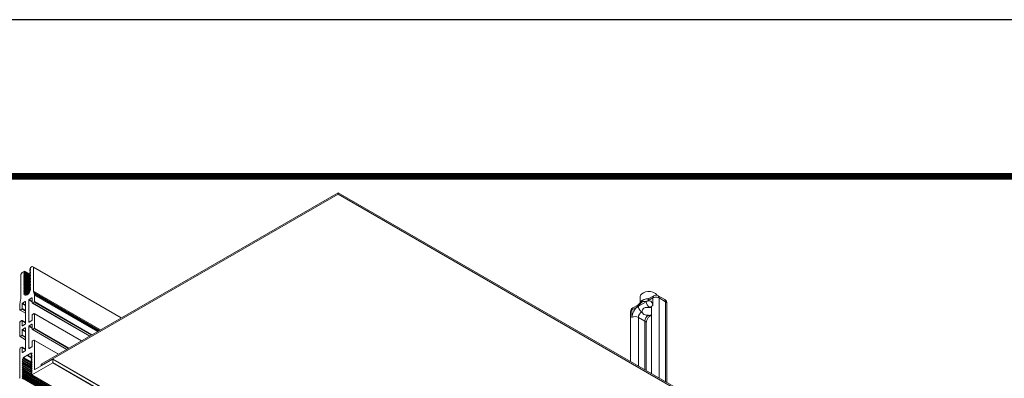
# Model space of a CAD drawing. Units: inches. Extents: x 3 to 272, y 3 to 12.
# Drawn here: x 240 to 242, y 11 to 12 of the extents above; entities that cross this region are included whole.
import ezdxf

# ---------------------------------------------------------------- set-up
doc = ezdxf.new("R2010")
doc.units = ezdxf.units.IN
doc.header["$MEASUREMENT"] = 0
doc.layers.get('0').update_dxf_attribs({"linetype": 'CONTINUOUS'})
doc.layers.get('Defpoints').update_dxf_attribs({"color": 252, "linetype": 'CONTINUOUS'})
doc.layers.add('DETAIL', color=1, linetype='CONTINUOUS')

# ---------------------------------------------------------------- blocks, each defined once
blk = doc.blocks.new('A$C7ceb0318')
at = {"color": 0, "linetype": 'Continuous', "lineweight": 0, "extrusion": (0, 0.816497, 0.57735)}
for p, q in [((52.259, 37.085), (35.977, 46.485)), ((52.263, 37.085), (35.981, 46.485)), ((52.5, 37.145), (36.218, 46.546)), ((52.5, 37.094), (36.218, 46.494)), ((52.5, 37.042), (36.218, 46.443)), ((52.5, 36.991), (36.218, 46.391)), ((52.502, 37.159), (36.22, 46.559)), ((52.502, 37.108), (36.22, 46.508)), ((52.502, 37.056), (36.22, 46.456)), ((52.502, 37.005), (36.22, 46.405)), ((52.502, 36.953), (36.22, 46.353)), ((52.519, 37.18), (36.237, 46.581)), ((52.519, 37.129), (36.237, 46.529)), ((52.519, 37.078), (36.237, 46.478)), ((52.519, 37.026), (36.237, 46.426)), ((52.519, 36.975), (36.237, 46.375)), ((51.683, 36.744), (35.401, 46.144)), ((51.69, 36.756), (35.408, 46.156)), ((51.683, 36.658), (35.401, 46.058)), ((51.685, 36.654), (35.403, 46.054)), ((27.258, 41.691), (43.875, 32.097)), ((27.585, 41.543), (43.875, 32.138)), ((34.878, 37.292), (34.878, 35.133)), ((34.915, 35.082), (34.915, 37.27)), ((35.091, 37.168), (35.091, 34.979)), ((35.305, 35.235), (35.305, 37.045)), ((35.447, 35.665), (35.447, 36.963)), ((35.484, 35.614), (35.484, 36.942)), ((51.69, 36.756), (52.259, 37.085)), ((52.178, 36.936), (51.69, 36.654)), ((52.192, 36.928), (52.178, 36.936)), ((52.192, 36.141), (52.192, 36.928)), ((52.278, 37.055), (52.258, 37.067)), ((52.279, 37.055), (52.258, 37.067)), ((52.261, 37.057), (52.258, 37.059)), ((52.279, 37.003), (52.258, 37.016)), ((52.278, 37.004), (52.258, 37.015)), ((52.261, 37.006), (52.258, 37.007)), ((52.278, 36.952), (52.258, 36.964)), ((52.279, 36.952), (52.258, 36.964)), ((52.261, 36.954), (52.258, 36.956)), ((52.262, 37.073), (52.261, 37.071)), ((52.519, 36.923), (52.261, 37.072)), ((52.261, 37.057), (52.278, 37.055)), ((52.278, 37.041), (52.261, 37.02)), ((52.519, 36.872), (52.261, 37.021)), ((52.261, 37.006), (52.278, 37.004)), ((52.278, 36.99), (52.261, 36.968)), ((52.519, 36.82), (52.261, 36.969)), ((52.261, 36.954), (52.278, 36.952)), ((52.278, 36.938), (52.261, 36.917)), ((52.5, 36.94), (52.264, 37.076)), ((52.5, 36.888), (52.264, 37.024)), ((52.5, 36.837), (52.264, 36.973)), ((52.5, 36.785), (52.264, 36.922)), ((52.502, 36.902), (52.272, 37.034)), ((52.502, 36.85), (52.272, 36.983)), ((52.502, 36.799), (52.272, 36.931)), ((52.502, 37.159), (52.519, 37.18)), ((52.519, 37.143), (52.502, 37.145)), ((52.502, 37.108), (52.519, 37.129)), ((52.519, 37.092), (52.502, 37.093)), ((52.502, 37.056), (52.519, 37.078)), ((52.519, 37.04), (52.502, 37.042)), ((52.502, 37.005), (52.519, 37.026)), ((52.519, 36.989), (52.502, 36.991)), ((52.502, 36.953), (52.519, 36.975)), ((52.519, 36.937), (52.502, 36.939)), ((52.502, 36.902), (52.519, 36.923)), ((52.587, 37.156), (52.587, 36.369)), ((35.661, 36.84), (35.661, 35.512)), ((35.874, 36.717), (35.874, 35.359)), ((43.875, 32.138), (52.007, 36.833)), ((43.875, 32.097), (52.007, 36.792)), ((51.683, 36.658), (51.683, 36.744)), ((52.007, 36.833), (52.003, 36.835)), ((52.007, 36.792), (52.007, 36.833)), ((52.279, 36.901), (52.258, 36.913)), ((52.278, 36.901), (52.258, 36.912)), ((52.261, 36.903), (52.258, 36.904)), ((52.278, 36.85), (52.258, 36.861)), ((52.279, 36.849), (52.258, 36.861)), ((52.261, 36.851), (52.258, 36.853)), ((52.279, 36.798), (52.258, 36.81)), ((52.278, 36.798), (52.258, 36.809)), ((52.261, 36.8), (52.258, 36.801)), ((52.278, 36.747), (52.258, 36.758)), ((52.279, 36.746), (52.258, 36.758)), ((52.261, 36.748), (52.258, 36.75)), ((52.278, 36.695), (52.258, 36.707)), ((52.279, 36.695), (52.258, 36.707)), ((52.261, 36.697), (52.258, 36.698)), ((52.278, 36.644), (52.258, 36.655)), ((52.279, 36.643), (52.258, 36.655)), ((52.519, 36.769), (52.261, 36.918)), ((52.261, 36.903), (52.278, 36.901)), ((52.278, 36.887), (52.261, 36.865)), ((52.519, 36.718), (52.261, 36.866)), ((52.261, 36.851), (52.278, 36.85)), ((52.278, 36.836), (52.261, 36.814)), ((52.519, 36.666), (52.261, 36.815)), ((52.261, 36.8), (52.278, 36.798)), ((52.278, 36.784), (52.261, 36.763)), ((52.261, 36.748), (52.278, 36.747)), ((52.278, 36.733), (52.261, 36.711)), ((52.261, 36.697), (52.278, 36.695)), ((52.278, 36.681), (52.261, 36.66)), ((52.5, 36.734), (52.264, 36.87)), ((52.5, 36.682), (52.264, 36.819)), ((52.498, 36.636), (52.266, 36.77)), ((52.502, 36.747), (52.272, 36.88)), ((52.502, 36.696), (52.272, 36.829)), ((52.502, 36.645), (52.272, 36.777)), ((52.491, 36.607), (52.276, 36.731)), ((52.498, 36.619), (52.28, 36.745)), ((52.519, 36.886), (52.502, 36.888)), ((52.502, 36.85), (52.519, 36.872)), ((52.519, 36.834), (52.502, 36.836)), ((52.502, 36.799), (52.519, 36.82)), ((52.519, 36.783), (52.502, 36.785)), ((52.502, 36.747), (52.519, 36.769)), ((52.519, 36.732), (52.502, 36.733)), ((52.502, 36.696), (52.519, 36.718)), ((52.519, 36.68), (52.502, 36.682)), ((52.502, 36.645), (52.519, 36.666)), ((52.246, 35.844), (51.306, 36.387)), ((52.251, 35.844), (51.308, 36.389)), ((52.196, 36.134), (51.531, 36.518)), ((52.192, 36.141), (51.536, 36.52)), ((52.261, 36.646), (52.258, 36.647)), ((52.278, 36.592), (52.258, 36.604)), ((52.279, 36.592), (52.258, 36.604)), ((52.261, 36.594), (52.258, 36.596)), ((52.279, 36.54), (52.258, 36.553)), ((52.278, 36.541), (52.258, 36.552)), ((52.261, 36.543), (52.258, 36.544)), ((52.28, 36.489), (52.258, 36.502)), ((52.261, 36.491), (52.258, 36.493)), ((52.286, 36.489), (52.26, 36.504)), ((52.261, 36.646), (52.278, 36.644)), ((52.278, 36.63), (52.261, 36.608)), ((52.261, 36.594), (52.278, 36.592)), ((52.278, 36.578), (52.261, 36.557)), ((52.261, 36.543), (52.278, 36.541)), ((52.278, 36.527), (52.261, 36.505)), ((52.261, 36.491), (52.28, 36.489)), ((52.38, 36.543), (52.262, 36.61)), ((52.385, 36.543), (52.264, 36.613)), ((52.395, 36.549), (52.27, 36.621)), ((52.4, 36.554), (52.275, 36.626)), ((52.286, 36.489), (52.38, 36.543)), ((52.4, 36.554), (52.491, 36.607)), ((52.434, 36.413), (52.434, 35.806)), ((52.525, 36.334), (52.434, 36.387)), ((52.529, 36.326), (52.434, 36.381)), ((52.518, 36.47), (52.441, 36.426)), ((52.498, 36.619), (52.498, 36.636)), ((52.525, 36.466), (52.518, 36.47)), ((52.525, 36.334), (52.525, 36.466)), ((52.194, 35.406), (50.901, 36.153)), ((52.192, 35.411), (50.904, 36.155)), ((52.192, 35.804), (51.244, 36.352)), ((52.199, 35.817), (51.259, 36.36)), ((52.243, 36.157), (52.204, 36.135)), ((52.254, 36.31), (52.254, 36.177)), ((52.338, 36.366), (52.261, 36.322)), ((52.345, 36.362), (52.338, 36.366)), ((52.345, 35.756), (52.345, 36.362)), ((52.585, 36.037), (52.434, 36.124)), ((52.58, 36.036), (52.434, 36.121)), ((52.576, 36.35), (52.537, 36.327)), ((52.216, 34.793), (50.381, 35.853)), ((52.211, 34.829), (50.409, 35.869)), ((52.198, 34.867), (50.435, 35.885)), ((52.192, 34.903), (50.463, 35.901)), ((52.192, 35.079), (50.616, 35.989)), ((52.199, 35.091), (50.63, 35.997)), ((52.247, 35.118), (50.677, 36.024)), ((52.252, 35.119), (50.68, 36.026)), ((52.199, 35.817), (52.246, 35.844)), ((52.533, 36.009), (52.434, 36.066)), ((52.526, 35.997), (52.434, 36.05)), ((52.526, 35.859), (52.434, 35.912)), ((52.519, 35.847), (52.434, 35.896)), ((52.441, 35.802), (52.519, 35.847)), ((52.526, 35.859), (52.526, 35.997)), ((52.533, 36.009), (52.58, 36.036)), ((52.587, 36.032), (52.587, 35.639)), ((35.661, 35.512), (35.484, 35.614)), ((52.192, 35.411), (52.192, 35.804)), ((52.254, 35.84), (52.254, 35.702)), ((52.345, 35.756), (52.254, 35.809)), ((52.338, 35.743), (52.254, 35.792)), ((52.261, 35.698), (52.254, 35.702)), ((52.254, 35.584), (52.254, 35.446)), ((52.261, 35.698), (52.338, 35.743)), ((52.338, 35.641), (52.261, 35.596)), ((52.345, 35.637), (52.338, 35.641)), ((52.345, 35.03), (52.345, 35.637)), ((52.441, 35.802), (52.434, 35.806)), ((52.434, 35.688), (52.434, 35.081)), ((52.526, 35.603), (52.434, 35.657)), ((52.528, 35.599), (52.434, 35.653)), ((52.519, 35.745), (52.441, 35.7)), ((52.526, 35.741), (52.519, 35.745)), ((52.526, 35.603), (52.526, 35.741)), ((52.58, 35.627), (52.533, 35.599)), ((35.305, 35.451), (35.333, 35.467)), ((35.386, 35.456), (35.395, 35.461)), ((35.395, 35.461), (35.407, 35.455)), ((35.561, 35.366), (35.572, 35.359)), ((35.572, 35.359), (35.563, 35.354)), ((35.837, 35.308), (35.706, 35.232)), ((35.837, 35.512), (35.837, 35.308)), ((52.216, 34.141), (49.816, 35.527)), ((52.246, 35.434), (52.199, 35.407)), ((52.585, 35.311), (52.434, 35.398)), ((52.58, 35.311), (52.434, 35.395)), ((52.532, 35.283), (52.434, 35.34)), ((52.525, 35.271), (52.434, 35.324)), ((52.532, 35.283), (52.58, 35.311)), ((52.587, 35.306), (52.587, 35.13)), ((35.091, 34.979), (34.915, 35.082)), ((35.268, 34.979), (35.268, 35.184)), ((35.4, 35.055), (35.268, 34.979)), ((35.357, 35.235), (35.345, 35.241)), ((35.366, 35.24), (35.357, 35.235)), ((35.445, 35.082), (35.661, 35.206)), ((35.61, 34.94), (35.61, 35.104)), ((35.812, 35.251), (35.68, 35.175)), ((52.192, 34.903), (52.192, 35.079)), ((52.199, 35.091), (52.247, 35.118)), ((52.254, 35.114), (52.254, 34.977)), ((52.345, 35.03), (52.254, 35.083)), ((52.338, 35.018), (52.254, 35.067)), ((52.525, 35.134), (52.434, 35.187)), ((52.518, 35.122), (52.434, 35.171)), ((52.441, 35.077), (52.434, 35.081)), ((52.441, 35.077), (52.518, 35.122)), ((52.525, 35.134), (52.525, 35.271)), ((52.581, 35.089), (52.568, 35.035)), ((34.941, 35.024), (35.117, 34.922)), ((35.374, 34.998), (35.242, 34.922)), ((52.211, 34.829), (52.198, 34.867)), ((52.216, 34.141), (52.216, 34.793)), ((52.261, 34.973), (52.254, 34.977)), ((52.261, 34.973), (52.338, 35.018)), ((52.474, 34.679), (52.306, 34.776)), ((52.461, 34.693), (52.307, 34.782)), ((52.463, 34.708), (52.312, 34.795)), ((52.474, 34.719), (52.317, 34.81)), ((52.461, 34.734), (52.32, 34.815)), ((52.463, 34.749), (52.326, 34.827)), ((52.474, 34.76), (52.335, 34.841)), ((52.461, 34.775), (52.338, 34.846)), ((52.463, 34.789), (52.347, 34.857)), ((52.474, 34.801), (52.357, 34.868)), ((52.461, 34.816), (52.362, 34.873)), ((52.463, 34.83), (52.372, 34.883)), ((52.474, 34.841), (52.386, 34.892)), ((52.478, 34.852), (52.397, 34.899)), ((52.463, 34.83), (52.474, 34.841)), ((52.474, 34.816), (52.463, 34.815)), ((52.463, 34.789), (52.474, 34.801)), ((52.474, 34.775), (52.463, 34.774)), ((52.563, 34.993), (52.563, 34.341)), ((52.461, 34.652), (52.301, 34.745)), ((52.301, 34.741), (52.301, 34.729)), ((52.474, 34.638), (52.301, 34.737)), ((52.316, 34.725), (52.301, 34.734)), ((52.318, 34.724), (52.301, 34.734)), ((52.305, 34.724), (52.302, 34.726)), ((52.318, 34.684), (52.302, 34.693)), ((52.316, 34.684), (52.302, 34.692)), ((52.305, 34.683), (52.302, 34.685)), ((52.316, 34.643), (52.302, 34.652)), ((52.318, 34.643), (52.302, 34.652)), ((52.305, 34.643), (52.302, 34.645)), ((52.316, 34.602), (52.302, 34.611)), ((52.318, 34.602), (52.302, 34.611)), ((52.305, 34.602), (52.302, 34.604)), ((52.318, 34.561), (52.302, 34.571)), ((52.316, 34.562), (52.302, 34.57)), ((52.305, 34.561), (52.302, 34.563)), ((52.318, 34.52), (52.302, 34.53)), ((52.316, 34.521), (52.302, 34.529)), ((52.305, 34.52), (52.302, 34.522)), ((52.463, 34.667), (52.303, 34.76)), ((52.474, 34.597), (52.303, 34.695)), ((52.474, 34.556), (52.303, 34.655)), ((52.474, 34.515), (52.303, 34.614)), ((52.474, 34.474), (52.303, 34.573)), ((52.474, 34.434), (52.303, 34.532)), ((52.305, 34.724), (52.316, 34.725)), ((52.316, 34.71), (52.305, 34.698)), ((52.305, 34.683), (52.316, 34.684)), ((52.316, 34.669), (52.305, 34.657)), ((52.305, 34.643), (52.316, 34.643)), ((52.316, 34.628), (52.305, 34.617)), ((52.305, 34.602), (52.316, 34.602)), ((52.316, 34.587), (52.305, 34.576)), ((52.305, 34.561), (52.316, 34.562)), ((52.316, 34.547), (52.305, 34.535)), ((52.305, 34.52), (52.316, 34.521)), ((52.316, 34.506), (52.305, 34.494)), ((52.461, 34.612), (52.307, 34.7)), ((52.461, 34.571), (52.307, 34.66)), ((52.461, 34.53), (52.307, 34.619)), ((52.461, 34.489), (52.307, 34.578)), ((52.461, 34.448), (52.307, 34.537)), ((52.461, 34.407), (52.307, 34.496)), ((52.463, 34.626), (52.317, 34.711)), ((52.463, 34.585), (52.317, 34.67)), ((52.463, 34.544), (52.317, 34.629)), ((52.463, 34.504), (52.317, 34.588)), ((52.463, 34.463), (52.317, 34.547)), ((52.463, 34.422), (52.317, 34.506)), ((52.463, 34.749), (52.474, 34.76)), ((52.474, 34.734), (52.463, 34.734)), ((52.463, 34.708), (52.474, 34.719)), ((52.474, 34.693), (52.463, 34.693)), ((52.463, 34.667), (52.474, 34.679)), ((52.474, 34.653), (52.463, 34.652)), ((52.463, 34.626), (52.474, 34.638)), ((52.474, 34.612), (52.463, 34.611)), ((52.463, 34.585), (52.474, 34.597)), ((52.474, 34.571), (52.463, 34.57)), ((52.463, 34.544), (52.474, 34.556)), ((52.474, 34.53), (52.463, 34.529)), ((52.463, 34.504), (52.474, 34.515)), ((52.318, 34.48), (52.302, 34.489)), ((52.316, 34.48), (52.302, 34.488)), ((52.305, 34.479), (52.302, 34.481)), ((52.318, 34.439), (52.302, 34.448)), ((52.316, 34.439), (52.302, 34.447)), ((52.305, 34.438), (52.302, 34.44)), ((52.316, 34.398), (52.302, 34.407)), ((52.318, 34.398), (52.302, 34.407)), ((52.305, 34.398), (52.302, 34.4)), ((52.316, 34.357), (52.302, 34.366)), ((52.318, 34.357), (52.302, 34.366)), ((52.305, 34.357), (52.302, 34.359)), ((52.318, 34.316), (52.302, 34.326)), ((52.316, 34.317), (52.302, 34.325)), ((52.305, 34.316), (52.302, 34.318)), ((52.318, 34.275), (52.302, 34.285)), ((52.316, 34.276), (52.302, 34.284)), ((52.305, 34.275), (52.302, 34.277)), ((52.318, 34.235), (52.302, 34.244)), ((52.316, 34.235), (52.302, 34.243)), ((52.305, 34.234), (52.302, 34.236)), ((52.474, 34.393), (52.303, 34.491)), ((52.474, 34.352), (52.303, 34.45)), ((52.474, 34.311), (52.303, 34.41)), ((52.474, 34.27), (52.303, 34.369)), ((52.305, 34.479), (52.316, 34.48)), ((52.316, 34.465), (52.305, 34.453)), ((52.305, 34.438), (52.316, 34.439)), ((52.316, 34.424), (52.305, 34.413)), ((52.305, 34.398), (52.316, 34.398)), ((52.316, 34.383), (52.305, 34.372)), ((52.305, 34.357), (52.316, 34.357)), ((52.316, 34.343), (52.305, 34.331)), ((52.305, 34.316), (52.316, 34.317)), ((52.316, 34.302), (52.305, 34.29)), ((52.305, 34.275), (52.316, 34.276)), ((52.316, 34.261), (52.305, 34.249)), ((52.305, 34.234), (52.316, 34.235)), ((52.461, 34.367), (52.307, 34.455)), ((52.461, 34.326), (52.307, 34.415)), ((52.461, 34.285), (52.307, 34.374)), ((52.461, 34.244), (52.307, 34.333)), ((52.463, 34.381), (52.317, 34.466)), ((52.463, 34.34), (52.317, 34.425)), ((52.463, 34.299), (52.317, 34.384)), ((52.463, 34.259), (52.317, 34.343)), ((52.474, 34.489), (52.463, 34.489)), ((52.463, 34.463), (52.474, 34.474)), ((52.474, 34.448), (52.463, 34.448)), ((52.463, 34.422), (52.474, 34.434)), ((52.474, 34.408), (52.463, 34.407)), ((52.463, 34.381), (52.474, 34.393)), ((52.474, 34.367), (52.463, 34.366)), ((52.463, 34.34), (52.474, 34.352)), ((52.474, 34.326), (52.463, 34.325)), ((52.463, 34.299), (52.474, 34.311)), ((52.474, 34.285), (52.463, 34.285)), ((52.463, 34.259), (52.474, 34.27)), ((52.528, 34.28), (52.466, 34.245)), ((52.563, 34.341), (52.528, 34.28)), ((52.252, 34.121), (52.216, 34.141)), ((52.294, 34.145), (52.252, 34.121)), ((52.318, 34.194), (52.302, 34.203)), ((52.316, 34.194), (52.302, 34.202)), ((52.305, 34.193), (52.302, 34.196)), ((52.316, 34.22), (52.305, 34.208)), ((52.305, 34.193), (52.316, 34.194)), ((52.316, 34.179), (52.305, 34.168)), ((43.875, 32.097), (43.875, 32.138))]:
    blk.add_line(p, q, dxfattribs=at)
at = {"color": 0, "linetype": 'Continuous', "lineweight": 0, "extrusion": (0, 0, -1)}
for centre, start, end in [((-35.749, 35.359), 180, 240.0001), ((-35.18, 35.031), 240.0001, 300.0001)]:
    blk.add_arc(centre, 0.125, start, end, dxfattribs=at)
at = {"color": 0, "linetype": 'Continuous', "lineweight": 0, "extrusion": (5.55112e-17, -1.11022e-16, -1)}
blk.add_arc((-35.003, 35.133), 0.125, 300.0001, 0, dxfattribs=at)
at = {"color": 0, "linetype": 'Continuous', "lineweight": 0}
for centre, major_axis, ratio, start_param, end_param in [((52.515, 37.185), (0.005, 0.00866), 0.577352, -1.822594, 0.251798), ((52.178, 36.92), (0.01, 0.0173), 0.577352, -0.785398, 0.785398), ((52.264, 37.066), (-0.005, -0.00866), 0.577352, -1.822594, 0.251798), ((52.264, 37.015), (-0.005, -0.00866), 0.577352, -1.822594, 0.251798), ((52.264, 36.963), (-0.005, -0.00866), 0.577352, -1.822594, 0.251798), ((52.515, 37.134), (0.005, 0.00866), 0.577352, -1.822594, 0.251798), ((52.515, 37.083), (0.005, 0.00866), 0.577352, -1.822594, 0.251798), ((52.515, 37.031), (0.005, 0.00866), 0.577352, -1.822594, 0.251798), ((52.515, 36.98), (0.005, 0.00866), 0.577352, -1.822594, 0.251798), ((52.515, 36.928), (0.005, 0.00866), 0.577352, -1.822594, 0.251798), ((52.601, 37.164), (-0.01, -0.0173), 0.577352, -2.356194, -0.785398), ((52.264, 36.912), (-0.005, -0.00866), 0.577352, -1.822594, 0.251798), ((52.264, 36.86), (-0.005, -0.00866), 0.577352, -1.822594, 0.251798), ((52.264, 36.809), (-0.005, -0.00866), 0.577352, -1.822594, 0.251798), ((52.264, 36.758), (-0.005, -0.00866), 0.577352, -1.822594, 0.251798), ((52.264, 36.706), (-0.005, -0.00866), 0.577352, -1.822594, 0.251798), ((52.264, 36.655), (-0.005, -0.00866), 0.577352, -1.822594, 0.251798), ((52.515, 36.877), (0.005, 0.00866), 0.577352, -1.822594, 0.251798), ((52.515, 36.825), (0.005, 0.00866), 0.577352, -1.822594, 0.251798), ((52.515, 36.774), (0.005, 0.00866), 0.577352, -1.822594, 0.251798), ((52.515, 36.722), (0.005, 0.00866), 0.577352, -1.822594, 0.251798), ((52.515, 36.671), (0.005, 0.00866), 0.577352, -1.822594, 0.251798), ((52.264, 36.603), (-0.005, -0.00866), 0.577352, -1.822594, 0.251798), ((52.264, 36.552), (-0.005, -0.00866), 0.577352, -1.822594, 0.251798), ((52.264, 36.5), (-0.005, -0.00866), 0.577352, -1.822594, 0.251838), ((52.286, 36.497), (-0.005, -0.00866), 0.577352, -0.261799, 0.785398), ((52.39, 36.552), (-0.005, -0.00866), 0.577352, 0, 1.570796), ((52.441, 36.418), (-0.005, -0.00866), 0.577352, -2.356194, -0.785398), ((52.491, 36.615), (0.005, 0.00866), 0.577352, -2.356194, -0.785398), ((52.518, 36.462), (0.005, 0.00866), 0.577352, -0.785398, 0.785398), ((52.261, 36.314), (-0.005, -0.00866), 0.577352, -2.356194, -0.785398), ((52.338, 36.358), (0.005, 0.00866), 0.577352, -0.785398, 0.785398), ((52.519, 35.855), (0.005, 0.00866), 0.577352, -2.356194, -0.785398), ((35.572, 35.665), (-0.125, 0), 0.57735, 0, 0.785396), ((52.261, 35.706), (-0.005, -0.00866), 0.577352, -0.785398, 0.787642), ((52.261, 35.588), (-0.005, -0.00866), 0.577352, -2.356194, -0.785398), ((52.338, 35.751), (0.005, 0.00866), 0.577352, -2.356194, -0.785398), ((52.338, 35.633), (0.005, 0.00866), 0.577352, -0.785398, 0.785398), ((52.441, 35.81), (-0.005, -0.00866), 0.577352, -0.785398, 0.785398), ((52.441, 35.692), (-0.005, -0.00866), 0.577352, -2.356194, -0.785398), ((52.519, 35.737), (0.005, 0.00866), 0.577352, -0.785398, 0.785398), ((35.395, 35.359), (-0.062, 0.108), 0.57735, -0.785396, 0), ((35.572, 35.461), (-0.063, -0.108), 0.577352, 0.785398, 2.356194), ((35.572, 35.257), (-0.062, 0.108), 0.57735, -2.356193, -0.785396), ((35.661, 35.41), (0.125, 0.217), 0.577352, -2.356194, -0.785398), ((35.749, 35.563), (0.125, 0), 0.57735, -2.356196, -0.7854), ((35.749, 35.359), (-0.125, 0), 0.57735, 2.356193, 3.141593), ((35.003, 35.133), (0.063, 0.108), 0.577352, 2.356194, 3.141593), ((35.18, 35.235), (0.125, 0), 0.57735, -0.7854, 0), ((35.445, 35.286), (-0.125, -0.217), 0.577352, -0.785398, 0.785398), ((35.357, 35.337), (-0.063, -0.108), 0.577352, 0.167903, 0.785398), ((35.376, 35.131), (0.234, 0), 0.57735, -1.598046, -0.301622), ((35.311, 35.106), (0.062, -0.108), 0.57735, 0, 0.7854), ((52.441, 35.085), (-0.005, -0.00866), 0.577352, -0.785398, 0.785398), ((52.518, 35.13), (0.005, 0.00866), 0.577352, -2.356194, -0.785398), ((52.669, 35.055), (-0.075, -0.13), 0.577352, -1.106239, -0.785398), ((35.18, 35.031), (-0.063, -0.108), 0.577352, -0.785398, 0), ((52.11, 34.732), (0.075, 0.13), 0.577352, -0.785398, -0.464557), ((52.261, 34.981), (-0.005, -0.00866), 0.577352, -0.785398, 0.785398), ((52.39, 34.792), (0.063, 0.108), 0.577352, -0.699978, 2.356194), ((52.338, 35.026), (0.005, 0.00866), 0.577352, -2.356194, -0.785398), ((52.471, 34.847), (0.005, 0.00866), 0.577352, -1.933545, -0.699978), ((52.471, 34.807), (0.005, 0.00866), 0.577352, -1.933545, 0.362749), ((52.471, 34.766), (0.005, 0.00866), 0.577352, -1.933545, 0.362749), ((52.308, 34.733), (-0.005, -0.00866), 0.577352, -0.785398, 0.371259), ((52.308, 34.692), (-0.005, -0.00866), 0.577352, -1.942055, 0.371259), ((52.308, 34.652), (-0.005, -0.00866), 0.577352, -1.942055, 0.371259), ((52.308, 34.611), (-0.005, -0.00866), 0.577352, -1.942055, 0.371259), ((52.308, 34.57), (-0.005, -0.00866), 0.577352, -1.942055, 0.371259), ((52.308, 34.529), (-0.005, -0.00866), 0.577352, -1.942055, 0.371259), ((52.308, 34.488), (-0.005, -0.00866), 0.577352, -1.942055, 0.371259), ((52.471, 34.725), (0.005, 0.00866), 0.577352, -1.933545, 0.362749), ((52.471, 34.684), (0.005, 0.00866), 0.577352, -1.933545, 0.362749), ((52.471, 34.643), (0.005, 0.00866), 0.577352, -1.933545, 0.362749), ((52.471, 34.603), (0.005, 0.00866), 0.577352, -1.933545, 0.362749), ((52.471, 34.562), (0.005, 0.00866), 0.577352, -1.933545, 0.362749), ((52.471, 34.521), (0.005, 0.00866), 0.577352, -1.933545, 0.362749), ((52.308, 34.448), (-0.005, -0.00866), 0.577352, -1.942055, 0.371259), ((52.308, 34.407), (-0.005, -0.00866), 0.577352, -1.942055, 0.371259), ((52.308, 34.366), (-0.005, -0.00866), 0.577352, -1.942055, 0.371259), ((52.308, 34.325), (-0.005, -0.00866), 0.577352, -1.942055, 0.371259), ((52.308, 34.284), (-0.005, -0.00866), 0.577352, -1.942055, 0.371259), ((52.308, 34.243), (-0.005, -0.00866), 0.577352, -1.942055, 0.371259), ((52.471, 34.48), (0.005, 0.00866), 0.577352, -1.933545, 0.362749), ((52.471, 34.439), (0.005, 0.00866), 0.577352, -1.933545, 0.362749), ((52.471, 34.399), (0.005, 0.00866), 0.577352, -1.933545, 0.362749), ((52.471, 34.358), (0.005, 0.00866), 0.577352, -1.933545, 0.362749), ((52.471, 34.317), (0.005, 0.00866), 0.577352, -1.933545, 0.362749), ((52.471, 34.276), (0.005, 0.00866), 0.577352, -1.933545, 0.362749), ((52.308, 34.203), (-0.005, -0.00866), 0.577352, -1.942055, 0.371259), ((52.308, 34.162), (-0.005, -0.00866), 0.577352, -1.942055, -0.785398)]:
    blk.add_ellipse(centre, major_axis=major_axis, ratio=ratio, start_param=start_param, end_param=end_param, dxfattribs=at)
at = {"color": 0, "linetype": 'Continuous', "lineweight": 0, "extrusion": (1.68259e-16, -9.71447e-17, -1)}
for centre, major_axis, start_param, end_param in [((52.259, 37.077), (0.0045, 0.00779), -0.785398, 1.811743), ((52.38, 36.534), (0.005, 0.00866), -0.785398, 0), ((52.199, 35.415), (-0.005, -0.00866), -0.785398, 0.785398), ((52.313, 34.308), (0.005, 0.00866), -0.371259, 1.942055)]:
    blk.add_ellipse(centre, major_axis=major_axis, ratio=0.577352, start_param=start_param, end_param=end_param, dxfattribs=at)
at = {"color": 0, "linetype": 'Continuous', "lineweight": 0, "extrusion": (4.43554e-17, -8.97075e-17, -1)}
blk.add_ellipse((52.274, 37.046), major_axis=(0.005, 0.00866), ratio=0.577352, start_param=-0.251798, end_param=1.822594, dxfattribs=at)
at = {"color": 0, "linetype": 'Continuous', "lineweight": 0, "extrusion": (2.68126e-16, -9.07041e-17, -1)}
for centre, start_param, end_param in [((52.274, 36.995), -0.251798, 1.822594), ((52.274, 36.943), -0.251798, 1.822594), ((52.274, 36.686), -0.251798, 1.822594), ((52.274, 36.532), -0.251798, 1.822594), ((52.199, 35.809), -2.356194, -0.785398)]:
    blk.add_ellipse(centre, major_axis=(0.005, 0.00866), ratio=0.577352, start_param=start_param, end_param=end_param, dxfattribs=at)
at = {"color": 0, "linetype": 'Continuous', "lineweight": 0, "extrusion": (2.4037e-17, -1.38778e-17, -1)}
for centre, major_axis, start_param, end_param in [((52.505, 37.154), (-0.005, -0.00866), -0.251798, 1.822594), ((52.505, 37.103), (-0.005, -0.00866), -0.251798, 1.822594), ((52.576, 36.363), (-0.008, -0.0139), -2.356194, -0.785398), ((52.466, 34.62), (-0.005, -0.00866), -0.362749, 1.933545), ((52.313, 34.267), (0.005, 0.00866), -0.371259, 1.942055)]:
    blk.add_ellipse(centre, major_axis=major_axis, ratio=0.577352, start_param=start_param, end_param=end_param, dxfattribs=at)
at = {"color": 0, "linetype": 'Continuous', "lineweight": 0, "extrusion": (-2.03184e-17, 7.58297e-17, -1)}
blk.add_ellipse((52.505, 37.051), major_axis=(-0.005, -0.00866), ratio=0.577352, start_param=-0.251798, end_param=1.822594, dxfattribs=at)
at = {"color": 0, "linetype": 'Continuous', "lineweight": 0, "extrusion": (-1.75696e-16, -2.6759e-17, -1)}
blk.add_ellipse((52.505, 37), major_axis=(-0.005, -0.00866), ratio=0.577352, start_param=-0.251798, end_param=1.822594, dxfattribs=at)
at = {"color": 0, "linetype": 'Continuous', "lineweight": 0, "extrusion": (-3.71861e-18, -6.19519e-17, -1)}
for centre, major_axis, start_param, end_param in [((52.505, 36.948), (-0.005, -0.00866), -0.251798, 1.822594), ((52.313, 34.675), (0.005, 0.00866), -0.371259, 1.942055), ((52.466, 34.702), (-0.005, -0.00866), -0.362749, 1.933545)]:
    blk.add_ellipse(centre, major_axis=major_axis, ratio=0.577352, start_param=start_param, end_param=end_param, dxfattribs=at)
at = {"color": 0, "linetype": 'Continuous', "lineweight": 0, "extrusion": (1.40504e-16, -1.45219e-16, -1)}
blk.add_ellipse((51.69, 36.748), major_axis=(0.005, 0.00866), ratio=0.577352, start_param=-2.356194, end_param=-0.785398, dxfattribs=at)
at = {"color": 0, "linetype": 'Continuous', "lineweight": 0, "extrusion": (1.64541e-16, -1.59097e-16, -1)}
for centre, start_param, end_param in [((51.69, 36.662), -0.785398, 0.785398), ((52.505, 36.845), -0.251798, 1.822594)]:
    blk.add_ellipse(centre, major_axis=(-0.005, -0.00866), ratio=0.577352, start_param=start_param, end_param=end_param, dxfattribs=at)
at = {"color": 0, "linetype": 'Continuous', "lineweight": 0, "extrusion": (1.92296e-16, -1.11023e-16, -1)}
for centre, start_param, end_param in [((52.274, 36.892), -0.251798, 1.822594), ((52.532, 35.275), -2.356194, -0.785398)]:
    blk.add_ellipse(centre, major_axis=(0.005, 0.00866), ratio=0.577352, start_param=start_param, end_param=end_param, dxfattribs=at)
at = {"color": 0, "linetype": 'Continuous', "lineweight": 0, "extrusion": (4.8074e-17, -2.77556e-17, -1)}
for centre, start_param, end_param in [((52.274, 36.84), -0.251798, 1.822594), ((52.313, 34.716), -0.371259, 1.942055)]:
    blk.add_ellipse(centre, major_axis=(0.005, 0.00866), ratio=0.577352, start_param=start_param, end_param=end_param, dxfattribs=at)
at = {"color": 0, "linetype": 'Continuous', "lineweight": 0, "extrusion": (-7.21111e-17, 4.16334e-17, -1)}
blk.add_ellipse((52.274, 36.789), major_axis=(0.005, 0.00866), ratio=0.577352, start_param=-0.251798, end_param=1.822594, dxfattribs=at)
at = {"color": 0, "linetype": 'Continuous', "lineweight": 0, "extrusion": (-1.20185e-16, 6.93891e-17, -1)}
for centre in [(52.274, 36.738), (52.274, 36.583)]:
    blk.add_ellipse(centre, major_axis=(0.005, 0.00866), ratio=0.577352, start_param=-0.251798, end_param=1.822594, dxfattribs=at)
at = {"color": 0, "linetype": 'Continuous', "lineweight": 0, "extrusion": (2.16333e-16, -1.249e-16, -1)}
blk.add_ellipse((52.505, 36.897), major_axis=(-0.005, -0.00866), ratio=0.577352, start_param=-0.251798, end_param=1.822594, dxfattribs=at)
at = {"color": 0, "linetype": 'Continuous', "lineweight": 0, "extrusion": (-2.77556e-17, -4.8074e-17, -1)}
for centre, start_param, end_param in [((52.505, 36.794), -0.251798, 1.822594), ((52.466, 34.743), -0.362749, 1.933545)]:
    blk.add_ellipse(centre, major_axis=(-0.005, -0.00866), ratio=0.577352, start_param=start_param, end_param=end_param, dxfattribs=at)
at = {"color": 0, "linetype": 'Continuous', "lineweight": 0, "extrusion": (0, 0, -1)}
blk.add_ellipse((52.505, 36.742), major_axis=(-0.005, -0.00866), ratio=0.577352, start_param=-0.251798, end_param=1.822594, dxfattribs=at)
at = {"color": 0, "linetype": 'Continuous', "lineweight": 0, "extrusion": (-1.51659e-16, -4.06368e-17, -1)}
blk.add_ellipse((52.505, 36.691), major_axis=(-0.005, -0.00866), ratio=0.577352, start_param=-0.251798, end_param=1.822594, dxfattribs=at)
at = {"color": 0, "linetype": 'Continuous', "lineweight": 0, "extrusion": (1.20185e-16, -6.93891e-17, -1)}
for centre, major_axis, start_param, end_param in [((52.274, 36.635), (0.005, 0.00866), -0.251798, 1.822594), ((52.466, 34.253), (-0.005, -0.00866), -0.785398, 1.933545)]:
    blk.add_ellipse(centre, major_axis=major_axis, ratio=0.577352, start_param=start_param, end_param=end_param, dxfattribs=at)
at = {"color": 0, "linetype": 'Continuous', "lineweight": 0, "extrusion": (7.43721e-18, 1.23904e-16, -1)}
blk.add_ellipse((52.4, 36.546), major_axis=(0.005, 0.00866), ratio=0.577352, start_param=-1.570796, end_param=-0.785398, dxfattribs=at)
at = {"color": 0, "linetype": 'Continuous', "lineweight": 0, "extrusion": (1.03585e-16, 6.83924e-17, -1)}
blk.add_ellipse((52.505, 36.64), major_axis=(0.005, 0.00866), ratio=0.577352, start_param=-2.356194, end_param=-1.318999, dxfattribs=at)
at = {"color": 0, "linetype": 'Continuous', "lineweight": 0, "extrusion": (-9.61481e-17, 5.55113e-17, -1)}
blk.add_ellipse((52.204, 36.148), major_axis=(-0.008, -0.0139), ratio=0.577352, start_param=-0.785398, end_param=0.785398, dxfattribs=at)
at = {"color": 0, "linetype": 'Continuous', "lineweight": 0, "extrusion": (1.55378e-16, 1.02589e-16, -1)}
blk.add_ellipse((52.243, 36.17), major_axis=(-0.008, -0.0139), ratio=0.577352, start_param=-2.356194, end_param=-0.785398, dxfattribs=at)
at = {"color": 0, "linetype": 'Continuous', "lineweight": 0, "extrusion": (1.44222e-16, -8.32669e-17, -1)}
blk.add_ellipse((52.537, 36.34), major_axis=(-0.008, -0.0139), ratio=0.577352, start_param=-0.785398, end_param=0.785398, dxfattribs=at)
at = {"color": 0, "linetype": 'Continuous', "lineweight": 0, "extrusion": (2.47807e-16, -1.48744e-17, -1)}
for centre, major_axis, start_param, end_param in [((52.246, 35.836), (0.005, 0.00866), -0.785398, 0.785398), ((52.294, 34.154), (-0.005, -0.00866), -2.356194, -0.785398)]:
    blk.add_ellipse(centre, major_axis=major_axis, ratio=0.577352, start_param=start_param, end_param=end_param, dxfattribs=at)
at = {"color": 0, "linetype": 'Continuous', "lineweight": 0, "extrusion": (2.60689e-16, -2.14608e-16, -1)}
blk.add_ellipse((52.533, 36.001), major_axis=(0.005, 0.00866), ratio=0.577352, start_param=-2.356194, end_param=-0.785398, dxfattribs=at)
at = {"color": 0, "linetype": 'Continuous', "lineweight": 0, "extrusion": (1.84859e-16, -2.34926e-16, -1)}
blk.add_ellipse((52.58, 36.028), major_axis=(0.005, 0.00866), ratio=0.577352, start_param=-0.785398, end_param=0.785398, dxfattribs=at)
at = {"color": 0, "linetype": 'Continuous', "lineweight": 0, "extrusion": (-4.43554e-17, 8.97075e-17, -1)}
blk.add_ellipse((35.395, 35.563), major_axis=(0.063, 0.108), ratio=0.577352, start_param=0.785398, end_param=2.356194, dxfattribs=at)
at = {"color": 0, "linetype": 'Continuous', "lineweight": 0, "extrusion": (1.96015e-16, -4.90707e-17, -1)}
for centre, major_axis, start_param, end_param in [((52.533, 35.608), (-0.005, -0.00866), -0.785398, 0.785398), ((52.246, 35.442), (-0.005, -0.00866), -2.356194, -0.785398), ((52.247, 35.11), (0.005, 0.00866), -0.785398, 0.785398)]:
    blk.add_ellipse(centre, major_axis=major_axis, ratio=0.577352, start_param=start_param, end_param=end_param, dxfattribs=at)
at = {"color": 0, "linetype": 'Continuous', "lineweight": 0, "extrusion": (2.4037e-16, -1.38778e-16, -1)}
blk.add_ellipse((52.58, 35.635), major_axis=(-0.005, -0.00866), ratio=0.577352, start_param=-2.356194, end_param=-0.785398, dxfattribs=at)
at = {"color": 0, "linetype": 'Continuous', "lineweight": 0, "extrusion": (1.8904e-18, 5.55112e-17, -1)}
blk.add_ellipse((35.376, 35.348), major_axis=(0.187, 0), ratio=0.57735, start_param=-1.515124, end_param=-1.406774, dxfattribs=at)
at = {"color": 0, "linetype": 'Continuous', "lineweight": 0, "extrusion": (8.94509e-17, 1.66533e-16, -1)}
blk.add_ellipse((35.376, 35.348), major_axis=(0.187, 0), ratio=0.57735, start_param=-0.164019, end_param=-0.055669, dxfattribs=at)
at = {"color": 0, "linetype": 'Continuous', "lineweight": 0, "extrusion": (-5.17925e-17, 3.41964e-17, -1)}
blk.add_ellipse((35.749, 35.359), major_axis=(0.062, -0.108), ratio=0.57735, start_param=-0.7854, end_param=0, dxfattribs=at)
at = {"color": 0, "linetype": 'Continuous', "lineweight": 0, "extrusion": (9.61481e-17, -5.55113e-17, -1)}
for centre, start_param, end_param in [((52.58, 35.302), -0.785398, 0.785398), ((52.199, 35.083), -2.356194, -0.785398), ((52.313, 34.389), -0.371259, 1.942055)]:
    blk.add_ellipse(centre, major_axis=(0.005, 0.00866), ratio=0.577352, start_param=start_param, end_param=end_param, dxfattribs=at)
at = {"color": 0, "linetype": 'Continuous', "lineweight": 0, "extrusion": (-7.56433e-17, 1.11022e-16, -1)}
blk.add_ellipse((35.003, 35.133), major_axis=(-0.125, 0), ratio=0.57735, start_param=-0.785396, end_param=0, dxfattribs=at)
at = {"color": 0, "linetype": 'Continuous', "lineweight": 0, "extrusion": (-5.89623e-17, 1.66533e-16, -1)}
blk.add_ellipse((35.376, 35.348), major_axis=(-0.187, 0), ratio=0.57735, start_param=-1.515124, end_param=-1.406774, dxfattribs=at)
at = {"color": 0, "linetype": 'Continuous', "lineweight": 0, "extrusion": (-6.83928e-17, -1.03585e-16, -1)}
blk.add_ellipse((35.357, 35.133), major_axis=(0.062, -0.108), ratio=0.57735, start_param=-2.356196, end_param=-0.7854, dxfattribs=at)
at = {"color": 0, "linetype": 'Continuous', "lineweight": 0, "extrusion": (2.40371e-17, 1.38777e-17, -1)}
blk.add_ellipse((35.618, 35.283), major_axis=(0.062, -0.108), ratio=0.57735, start_param=-0.7854, end_param=0, dxfattribs=at)
at = {"color": 0, "linetype": 'Continuous', "lineweight": 0, "extrusion": (2.44089e-16, -7.68263e-17, -1)}
blk.add_ellipse((52.481, 35.069), major_axis=(-0.075, -0.13), ratio=0.577352, start_param=-2.356194, end_param=-2.035354, dxfattribs=at)
at = {"color": 0, "linetype": 'Continuous', "lineweight": 0, "extrusion": (3.53293e-17, -5.55112e-17, -1)}
blk.add_ellipse((35.18, 35.031), major_axis=(-0.125, 0), ratio=0.57735, start_param=-2.356193, end_param=-0.785396, dxfattribs=at)
at = {"color": 0, "linetype": 'Continuous', "lineweight": 0, "extrusion": (-6.33269e-17, 5.55112e-17, -1)}
blk.add_ellipse((35.376, 34.94), major_axis=(-0.234, 0), ratio=0.57735, start_param=-0.785396, end_param=-0.222586, dxfattribs=at)
at = {"color": 0, "linetype": 'Continuous', "lineweight": 0, "extrusion": (4.03311e-17, -5.55112e-17, -1)}
blk.add_ellipse((35.376, 34.94), major_axis=(0.234, 0), ratio=0.57735, start_param=0, end_param=2.356196, dxfattribs=at)
at = {"color": 0, "linetype": 'Continuous', "lineweight": 0, "extrusion": (-1.20185e-16, -6.93887e-17, -1)}
blk.add_ellipse((35.18, 35.031), major_axis=(-0.062, 0.108), ratio=0.57735, start_param=2.356193, end_param=3.141593, dxfattribs=at)
at = {"color": 0, "linetype": 'Continuous', "lineweight": 0, "extrusion": (-7.58297e-17, -2.03184e-17, -1)}
blk.add_ellipse((52.298, 34.964), major_axis=(0.075, 0.13), ratio=0.577352, start_param=-2.677035, end_param=-2.356194, dxfattribs=at)
at = {"color": 0, "linetype": 'Continuous', "lineweight": 0, "extrusion": (-1.03585e-16, -6.83924e-17, -1)}
for centre, major_axis, start_param, end_param in [((52.466, 34.824), (-0.005, -0.00866), -0.362749, 1.933545), ((52.313, 34.348), (0.005, 0.00866), -0.371259, 1.942055)]:
    blk.add_ellipse(centre, major_axis=major_axis, ratio=0.577352, start_param=start_param, end_param=end_param, dxfattribs=at)
at = {"color": 0, "linetype": 'Continuous', "lineweight": 0, "extrusion": (-2.27489e-16, -6.09552e-17, -1)}
for centre in [(52.466, 34.784), (52.466, 34.579), (52.466, 34.539), (52.466, 34.457), (52.466, 34.375), (52.466, 34.334)]:
    blk.add_ellipse(centre, major_axis=(-0.005, -0.00866), ratio=0.577352, start_param=-0.362749, end_param=1.933545, dxfattribs=at)
at = {"color": 0, "linetype": 'Continuous', "lineweight": 0, "extrusion": (-7.95483e-17, -8.22703e-17, -1)}
blk.add_ellipse((52.313, 34.634), major_axis=(0.005, 0.00866), ratio=0.577352, start_param=-0.371259, end_param=1.942055, dxfattribs=at)
at = {"color": 0, "linetype": 'Continuous', "lineweight": 0, "extrusion": (-1.64541e-16, 1.59097e-16, -1)}
blk.add_ellipse((52.313, 34.593), major_axis=(0.005, 0.00866), ratio=0.577352, start_param=-0.371259, end_param=1.942055, dxfattribs=at)
at = {"color": 0, "linetype": 'Continuous', "lineweight": 0, "extrusion": (1.47941e-16, -2.1315e-17, -1)}
for centre in [(52.313, 34.552), (52.313, 34.471)]:
    blk.add_ellipse(centre, major_axis=(0.005, 0.00866), ratio=0.577352, start_param=-0.371259, end_param=1.942055, dxfattribs=at)
at = {"color": 0, "linetype": 'Continuous', "lineweight": 0, "extrusion": (-5.55113e-17, -9.61481e-17, -1)}
blk.add_ellipse((52.313, 34.512), major_axis=(0.005, 0.00866), ratio=0.577352, start_param=-0.371259, end_param=1.942055, dxfattribs=at)
at = {"color": 0, "linetype": 'Continuous', "lineweight": 0, "extrusion": (-3.14742e-17, -1.10026e-16, -1)}
blk.add_ellipse((52.466, 34.661), major_axis=(-0.005, -0.00866), ratio=0.577352, start_param=-0.362749, end_param=1.933545, dxfattribs=at)
at = {"color": 0, "linetype": 'Continuous', "lineweight": 0, "extrusion": (-9.98667e-17, -6.4406e-18, -1)}
for centre in [(52.466, 34.498), (52.466, 34.294)]:
    blk.add_ellipse(centre, major_axis=(-0.005, -0.00866), ratio=0.577352, start_param=-0.362749, end_param=1.933545, dxfattribs=at)
at = {"color": 0, "linetype": 'Continuous', "lineweight": 0, "extrusion": (2.03184e-17, -7.58297e-17, -1)}
blk.add_ellipse((52.313, 34.43), major_axis=(0.005, 0.00866), ratio=0.577352, start_param=-0.371259, end_param=1.942055, dxfattribs=at)
at = {"color": 0, "linetype": 'Continuous', "lineweight": 0, "extrusion": (-1.16466e-16, 1.31341e-16, -1)}
blk.add_ellipse((52.313, 34.226), major_axis=(0.005, 0.00866), ratio=0.577352, start_param=-0.371259, end_param=1.942055, dxfattribs=at)
at = {"color": 0, "linetype": 'Continuous', "lineweight": 0, "extrusion": (-7.43721e-18, -1.23904e-16, -1)}
blk.add_ellipse((52.466, 34.416), major_axis=(-0.005, -0.00866), ratio=0.577352, start_param=-0.362749, end_param=1.933545, dxfattribs=at)
at = {"color": 0, "linetype": 'Continuous', "lineweight": 0, "extrusion": (7.21111e-17, -4.16334e-17, -1)}
blk.add_ellipse((52.313, 34.185), major_axis=(0.005, 0.00866), ratio=0.577352, start_param=-0.371259, end_param=1.942055, dxfattribs=at)
at = {"color": 0, "linetype": 'Continuous', "lineweight": 0}
for points, knots in [([(35.333, 35.467), (35.339, 35.471), (35.345, 35.475), (35.36, 35.487), (35.368, 35.495), (35.385, 35.514), (35.394, 35.524), (35.409, 35.548), (35.417, 35.561), (35.429, 35.587), (35.435, 35.6), (35.442, 35.625), (35.445, 35.636), (35.447, 35.654), (35.447, 35.66), (35.447, 35.665)], [1.570796, 1.570796, 1.570796, 1.570796, 1.77752, 1.77752, 2.000982, 2.000982, 2.240036, 2.240036, 2.488011, 2.488011, 2.735675, 2.735675, 2.973339, 2.973339, 3.141593, 3.141593, 3.141593, 3.141593]), ([(35.305, 35.44), (35.307, 35.441), (35.309, 35.442), (35.336, 35.451), (35.361, 35.457), (35.386, 35.456)], [0.77607489, 0.77607489, 0.77607489, 0.77607489, 0.78298841, 0.78298841, 0.85778711, 0.85778711, 0.85778711, 0.85778711]), ([(35.563, 35.354), (35.565, 35.34), (35.561, 35.321), (35.543, 35.285), (35.527, 35.269), (35.49, 35.247), (35.466, 35.241), (35.417, 35.238), (35.391, 35.239), (35.366, 35.24)], [0.5489096, 0.5489096, 0.5489096, 0.5489096, 0.6237083, 0.6237083, 0.7033484, 0.7033484, 0.7829884, 0.7829884, 0.8577871, 0.8577871, 0.8577871, 0.8577871]), ([(35.561, 35.366), (35.559, 35.373), (35.556, 35.381), (35.541, 35.404), (35.526, 35.418), (35.491, 35.439), (35.468, 35.446), (35.432, 35.452), (35.419, 35.453), (35.407, 35.455)], [0.5388546, 0.5388546, 0.5388546, 0.5388546, 0.5760473, 0.5760473, 0.6512811, 0.6512811, 0.7265149, 0.7265149, 0.7637076, 0.7637076, 0.7637076, 0.7637076]), ([(35.305, 35.249), (35.306, 35.249), (35.307, 35.249), (35.32, 35.245), (35.333, 35.242), (35.345, 35.241)], [1.19013574, 1.19013574, 1.19013574, 1.19013574, 1.19349699, 1.19349699, 1.23068964, 1.23068964, 1.23068964, 1.23068964]), ([(35.307, 35.216), (35.307, 35.216), (35.307, 35.216), (35.307, 35.217), (35.306, 35.219), (35.305, 35.225), (35.305, 35.23), (35.305, 35.235)], [5.9026954, 5.9026954, 5.9026954, 5.9026954, 5.969026, 5.969026, 6.1261057, 6.1261057, 6.2831853, 6.2831853, 6.2831853, 6.2831853]), ([(35.388, 35.002), (35.396, 35.003), (35.405, 35.003), (35.432, 35.005), (35.452, 35.008), (35.487, 35.017), (35.502, 35.021), (35.525, 35.031), (35.535, 35.036), (35.552, 35.046), (35.56, 35.051), (35.575, 35.063), (35.582, 35.07), (35.587, 35.076)], [-0.3566458, -0.3566458, -0.3566458, -0.3566458, -0.3307701, -0.3307701, -0.2816522, -0.2816522, -0.2509535, -0.2509535, -0.2317669, -0.2317669, -0.2125802, -0.2125802, -0.1892929, -0.1892929, -0.1892929, -0.1892929]), ([(35.706, 35.232), (35.693, 35.225), (35.68, 35.215), (35.65, 35.188), (35.633, 35.17), (35.607, 35.138), (35.597, 35.125), (35.58, 35.105), (35.573, 35.098), (35.562, 35.088), (35.557, 35.084), (35.548, 35.079), (35.544, 35.077), (35.532, 35.074), (35.526, 35.074), (35.509, 35.074), (35.499, 35.076), (35.473, 35.077), (35.456, 35.076), (35.425, 35.068), (35.412, 35.063), (35.4, 35.055)], [0, 0, 0, 0, 0.054175, 0.054175, 0.1327636, 0.1327636, 0.1818815, 0.1818815, 0.2125802, 0.2125802, 0.2317669, 0.2317669, 0.2509535, 0.2509535, 0.2816522, 0.2816522, 0.3307701, 0.3307701, 0.4093587, 0.4093587, 0.4635337, 0.4635337, 0.4635337, 0.4635337]), ([(35.587, 35.076), (35.598, 35.089), (35.606, 35.099), (35.622, 35.118), (35.628, 35.126), (35.641, 35.141), (35.647, 35.147), (35.659, 35.159), (35.664, 35.163), (35.673, 35.171), (35.677, 35.173), (35.68, 35.175), (35.68, 35.175), (35.68, 35.175)], [-0.1892929, -0.1892929, -0.1892929, -0.1892929, -0.1514343, -0.1514343, -0.1135757, -0.1135757, -0.0757171, -0.0757171, -0.0378586, -0.0378586, -0.0028296, -0.0028296, 0, 0, 0, 0]), ([(35.374, 34.998), (35.375, 34.999), (35.377, 35), (35.379, 35.001), (35.38, 35.001), (35.381, 35.002), (35.382, 35.002), (35.384, 35.002), (35.384, 35.002), (35.386, 35.002), (35.387, 35.002), (35.388, 35.002)], [-0.4635337, -0.4635337, -0.4635337, -0.4635337, -0.4421562, -0.4421562, -0.4207786, -0.4207786, -0.399401, -0.399401, -0.3780234, -0.3780234, -0.3566458, -0.3566458, -0.3566458, -0.3566458])]:
    blk.add_open_spline(points, degree=3, knots=knots, dxfattribs=at)
blk = doc.blocks.new('WEB00723')
at = {"layer": 'DETAIL', "rotation": 180}
blk.add_blockref('A$C7ceb0318', (96.586, 111.329), dxfattribs=at)

msp = doc.modelspace()

# ---------------------------------------------------------------- linework, layer by layer
at = {"const_width": 0.0156}
msp.add_lwpolyline([(246.154, 3.7459), (235.949, 3.7459), (235.949, 11.5107), (246.154, 11.5107)], close=True, dxfattribs=at)
at = {"layer": 'Defpoints'}
msp.add_lwpolyline([(235.5615, 3.3883), (246.5415, 3.3883), (246.5415, 11.8683), (235.5615, 11.8683)], close=True, dxfattribs=at)

# ---------------------------------------------------------------- block references
at = {"xscale": 0.083333, "yscale": 0.083333, "zscale": 0.083333}
msp.add_blockref('WEB00723', (235.949, 4.8709), dxfattribs=at)

doc.saveas('drawing.dxf')
